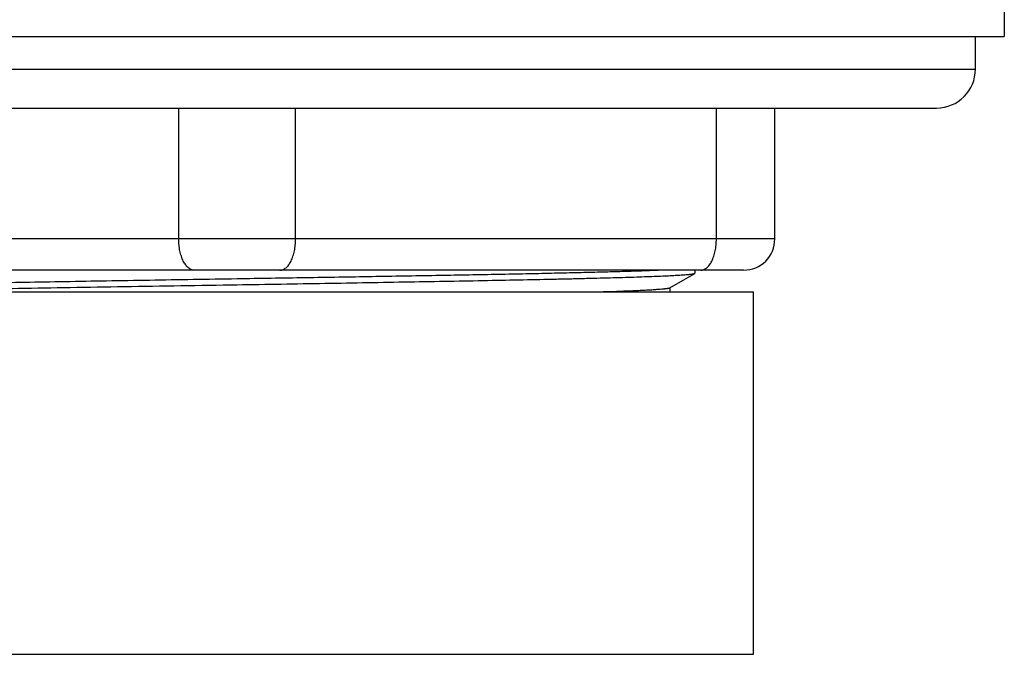
# Model space of a CAD drawing. Units: inches. Extents: x 4.96 to 7.46, y 1.39 to 6.57.
# Drawn here: x 5.93 to 7.19, y 1.39 to 2.21 of the extents above; entities that cross this region are included whole.
import ezdxf

# ---------------------------------------------------------------- set-up
doc = ezdxf.new("R2010")
doc.units = ezdxf.units.IN
doc.header["$LTSCALE"] = 0.64311
doc.header["$MEASUREMENT"] = 0
doc.layers.get('0').update_dxf_attribs({"linetype": 'CONTINUOUS'})

msp = doc.modelspace()

# ---------------------------------------------------------------- linework, layer by layer
at = {"color": 6, "linetype": 'CONTINUOUS'}
for p, q in [((7.1909, 2.2247), (7.1909, 2.1857)), ((5.2219, 2.1857), (7.1909, 2.1857)), ((7.1539, 2.1437), (7.1539, 2.1857)), ((6.8964, 1.9257), (6.8964, 2.0937)), ((6.2614, 1.8857), (6.1514, 1.8857)), ((6.7939, 1.8857), (6.7939, 1.8818)), ((6.8564, 1.8857), (6.8014, 1.8857)), ((6.7617, 1.8631), (6.7937, 1.8815)), ((6.7937, 1.8815), (6.7939, 1.8818)), ((5.5439, 1.8577), (6.8689, 1.8577)), ((6.761, 1.8628), (6.7617, 1.8631)), ((6.762, 1.8577), (6.762, 1.8634)), ((6.8689, 1.3927), (6.8689, 1.8577)), ((5.5439, 1.3927), (6.8689, 1.3927))]:
    msp.add_line(p, q, dxfattribs=at)
at = {"color": 9, "linetype": 'CONTINUOUS'}
for p, q in [((5.2589, 2.1437), (7.1539, 2.1437)), ((5.3089, 2.0937), (7.1039, 2.0937)), ((6.1314, 1.9257), (6.1314, 2.0937)), ((6.2814, 1.9257), (6.2814, 2.0937)), ((6.8214, 1.9257), (6.8214, 2.0937)), ((6.8964, 1.9257), (5.5164, 1.9257)), ((6.1514, 1.8857), (5.5564, 1.8857)), ((6.8014, 1.8857), (6.2614, 1.8857))]:
    msp.add_line(p, q, dxfattribs=at)
at = {"color": 6, "linetype": 'CONTINUOUS'}
for centre, radius in [((7.1039, 2.1437), 0.05), ((6.8564, 1.9257), 0.04)]:
    msp.add_arc(centre, radius, 270, 360, dxfattribs=at)
at = {"color": 9, "linetype": 'CONTINUOUS'}
for points in [[(6.1514, 1.8857), (6.1508, 1.8857), (6.1495, 1.8858), (6.1475, 1.8864), (6.1456, 1.8874), (6.1437, 1.8887), (6.1419, 1.8904), (6.1403, 1.8925), (6.1387, 1.8948), (6.1372, 1.8974), (6.1359, 1.9003), (6.1348, 1.9035), (6.1338, 1.9069), (6.1329, 1.9104), (6.1323, 1.9141), (6.1318, 1.9179), (6.1315, 1.9218), (6.1314, 1.9244), (6.1314, 1.9257)], [(6.2614, 1.8857), (6.2621, 1.8857), (6.2634, 1.8858), (6.2654, 1.8864), (6.2673, 1.8874), (6.2692, 1.8887), (6.271, 1.8904), (6.2726, 1.8925), (6.2742, 1.8948), (6.2756, 1.8974), (6.277, 1.9003), (6.2781, 1.9035), (6.2791, 1.9069), (6.28, 1.9104), (6.2806, 1.9141), (6.2811, 1.9179), (6.2814, 1.9218), (6.2814, 1.9244), (6.2814, 1.9257)], [(6.8014, 1.8857), (6.8021, 1.8857), (6.8034, 1.8858), (6.8054, 1.8864), (6.8073, 1.8874), (6.8092, 1.8887), (6.811, 1.8904), (6.8126, 1.8925), (6.8142, 1.8948), (6.8156, 1.8974), (6.817, 1.9003), (6.8181, 1.9035), (6.8191, 1.9069), (6.82, 1.9104), (6.8206, 1.9141), (6.8211, 1.9179), (6.8214, 1.9218), (6.8214, 1.9244), (6.8214, 1.9257)]]:
    msp.add_open_spline(points, degree=3, knots=[0, 0, 0, 0, 0.040593, 0.082436, 0.126457, 0.173413, 0.223854, 0.278111, 0.336351, 0.398539, 0.46448, 0.533903, 0.606469, 0.68177, 0.759365, 0.838732, 0.919184, 1, 1, 1, 1], dxfattribs=at)
at = {"color": 6, "linetype": 'CONTINUOUS'}
for points, knots in [([(6.7532, 1.8857), (6.7504, 1.8856), (6.7445, 1.8853), (6.7318, 1.8848), (6.7141, 1.8842), (6.6908, 1.8835), (6.6648, 1.8828), (6.6362, 1.8821), (6.6051, 1.8814), (6.5719, 1.8807), (6.5237, 1.8798), (6.4593, 1.8786), (6.3782, 1.8772), (6.2933, 1.8758), (6.2356, 1.8749), (6.2064, 1.8744)], [0, 0, 0, 0, 0.0154, 0.032175, 0.069756, 0.112528, 0.160259, 0.212675, 0.269489, 0.330382, 0.395014, 0.534039, 0.683459, 0.839951, 1, 1, 1, 1]), ([(6.2064, 1.8744), (6.1876, 1.8741), (6.1501, 1.8735), (6.0942, 1.8726), (6.0393, 1.8717), (5.9861, 1.8708), (5.9348, 1.8699), (5.8861, 1.869), (5.8404, 1.8681), (5.8044, 1.8674), (5.7773, 1.8667), (5.7585, 1.8663), (5.7407, 1.8658), (5.7241, 1.8654), (5.7085, 1.8649), (5.6941, 1.8645), (5.6809, 1.864), (5.6689, 1.8636), (5.6581, 1.8631), (5.6487, 1.8627), (5.6416, 1.8623), (5.6366, 1.862), (5.6333, 1.8618), (5.6304, 1.8615), (5.6278, 1.8613), (5.6255, 1.8611), (5.6236, 1.8609), (5.6222, 1.8607), (5.6212, 1.8605), (5.6207, 1.8604), (5.6202, 1.8603), (5.6198, 1.8602), (5.6194, 1.8601), (5.6192, 1.86), (5.6192, 1.8599)], [0, 0, 0, 0, 0.096264, 0.191692, 0.285306, 0.376264, 0.463733, 0.546891, 0.624968, 0.69724, 0.730988, 0.763036, 0.793311, 0.821745, 0.848267, 0.872818, 0.895342, 0.915787, 0.934102, 0.950249, 0.964192, 0.970326, 0.975896, 0.980901, 0.985338, 0.989206, 0.992502, 0.995227, 0.996375, 0.99738, 0.998244, 0.998966, 0.99955, 1, 1, 1, 1]), ([(6.2064, 1.867), (6.2253, 1.8673), (6.2628, 1.8679), (6.3187, 1.8688), (6.3735, 1.8698), (6.4268, 1.8707), (6.4781, 1.8716), (6.5268, 1.8725), (6.5725, 1.8734), (6.6085, 1.8741), (6.6356, 1.8747), (6.6544, 1.8752), (6.6721, 1.8756), (6.6888, 1.8761), (6.7044, 1.8765), (6.7188, 1.877), (6.732, 1.8774), (6.744, 1.8779), (6.7548, 1.8783), (6.7642, 1.8788), (6.7713, 1.8792), (6.7763, 1.8795), (6.7796, 1.8797), (6.7825, 1.8799), (6.7851, 1.8802), (6.7874, 1.8804), (6.7893, 1.8806), (6.7907, 1.8808), (6.7916, 1.881), (6.7922, 1.8811), (6.7927, 1.8812), (6.7931, 1.8813), (6.7935, 1.8814), (6.7936, 1.8815), (6.7937, 1.8815)], [0, 0, 0, 0, 0.096265, 0.191694, 0.28531, 0.37627, 0.463742, 0.546901, 0.624978, 0.697248, 0.730995, 0.763042, 0.793315, 0.821747, 0.848268, 0.872818, 0.895341, 0.915785, 0.934101, 0.950248, 0.964191, 0.970325, 0.975896, 0.9809, 0.985338, 0.989205, 0.992502, 0.995227, 0.996375, 0.99738, 0.998244, 0.998966, 0.99955, 1, 1, 1, 1]), ([(5.7134, 1.8577), (5.7204, 1.8579), (5.7349, 1.8583), (5.7575, 1.8589), (5.7819, 1.8595), (5.8175, 1.8603), (5.8657, 1.8612), (5.9273, 1.8624), (5.9932, 1.8636), (6.0868, 1.8651), (6.1582, 1.8663), (6.2064, 1.867)], [0, 0, 0, 0, 0.042256, 0.088217, 0.137706, 0.190534, 0.305367, 0.430943, 0.565326, 0.706417, 1, 1, 1, 1]), ([(6.6639, 1.8577), (6.6706, 1.8579), (6.6835, 1.8583), (6.7016, 1.8589), (6.7152, 1.8595), (6.725, 1.8599), (6.7314, 1.8602), (6.7373, 1.8605), (6.7425, 1.8609), (6.7471, 1.8612), (6.7511, 1.8615), (6.754, 1.8618), (6.7561, 1.862), (6.7574, 1.8621), (6.7585, 1.8623), (6.7594, 1.8625), (6.7603, 1.8626), (6.7607, 1.8627), (6.761, 1.8628)], [0, 0, 0, 0, 0.208994, 0.395394, 0.558373, 0.630827, 0.69715, 0.757274, 0.811134, 0.858663, 0.899802, 0.934519, 0.949462, 0.962793, 0.97451, 0.984614, 0.993108, 1, 1, 1, 1])]:
    msp.add_open_spline(points, degree=3, knots=knots, dxfattribs=at)

doc.saveas('drawing.dxf')
